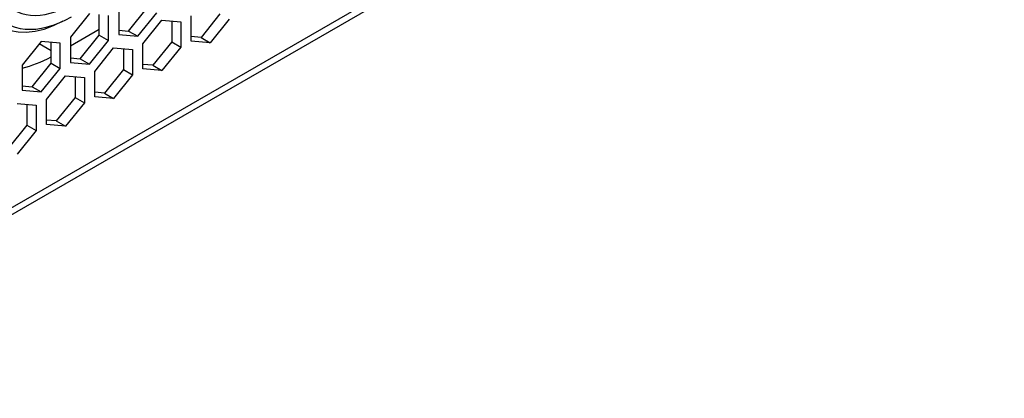
# Model space of a CAD drawing. Units: millimetres. Extents: x 62 to 1345, y 157 to 694.
# Drawn here: x 1283 to 1343, y 356 to 379 of the extents above; entities that cross this region are included whole.
import ezdxf

# ---------------------------------------------------------------- set-up
doc = ezdxf.new("R2010")
doc.units = ezdxf.units.MM
doc.layers.add('DV3_Livello1', color=7, linetype='Continuous')
doc.layers.add('Livello1', color=7, linetype='Continuous')

# ---------------------------------------------------------------- blocks, each defined once
blk = doc.blocks.new('SE2')
at = {"layer": 'DV3_Livello1', "color": 7, "linetype": 'Continuous'}
for p, q in [((1032.343, 223.414), (1343.106, 402.834)), ((1032.126, 222.85), (1342.836, 402.238)), ((1289.233, 378.452), (1290.399, 379.903)), ((1286.828, 379.522), (1285.662, 378.071)), ((1287.429, 378.189), (1287.429, 379.468)), ((1287.995, 377.862), (1287.995, 379.418)), ((1288.632, 379.785), (1288.632, 378.23)), ((1289.798, 378.125), (1290.965, 379.577)), ((1293.086, 377.832), (1293.086, 379.387)), ((1294.854, 379.506), (1293.687, 378.054)), ((1290.116, 377.673), (1291.283, 379.124)), ((1291.283, 379.124), (1292.45, 379.02)), ((1291.884, 379.07), (1291.884, 377.791)), ((1292.45, 379.02), (1292.45, 377.464)), ((1295.42, 379.179), (1294.253, 377.728)), ((1285.662, 377.547), (1287.429, 378.568)), ((1285.662, 378.071), (1285.662, 376.515)), ((1286.263, 376.737), (1287.429, 378.189)), ((1287.429, 378.189), (1287.995, 377.862)), ((1288.632, 378.506), (1289.233, 378.452)), ((1288.632, 378.23), (1289.798, 378.125)), ((1289.233, 378.452), (1289.798, 378.125)), ((1293.687, 378.054), (1293.086, 378.108)), ((1293.687, 378.054), (1294.253, 377.728)), ((1283.859, 377.807), (1282.692, 376.356)), ((1284.46, 377.24), (1283.738, 377.657)), ((1285.025, 377.703), (1283.859, 377.807)), ((1284.46, 376.474), (1284.46, 377.754)), ((1285.025, 376.148), (1285.025, 377.703)), ((1286.828, 376.411), (1287.995, 377.862)), ((1287.147, 375.958), (1288.313, 377.41)), ((1288.313, 377.41), (1289.48, 377.305)), ((1290.116, 376.117), (1290.116, 377.673)), ((1291.884, 377.791), (1290.718, 376.339)), ((1292.45, 377.464), (1291.283, 376.013)), ((1291.884, 377.791), (1292.45, 377.464)), ((1294.253, 377.728), (1293.086, 377.832)), ((1285.662, 376.791), (1286.263, 376.737)), ((1288.914, 377.356), (1288.914, 376.076)), ((1289.48, 377.305), (1289.48, 375.75)), ((1282.692, 376.356), (1282.692, 374.8)), ((1283.293, 375.023), (1284.46, 376.474)), ((1284.46, 376.474), (1285.025, 376.148)), ((1285.662, 376.515), (1286.828, 376.411)), ((1286.263, 376.737), (1286.828, 376.411)), ((1290.718, 376.339), (1290.116, 376.393)), ((1290.718, 376.339), (1291.283, 376.013)), ((1283.859, 374.696), (1285.025, 376.148)), ((1284.177, 374.243), (1285.344, 375.695)), ((1285.344, 375.695), (1286.51, 375.591)), ((1285.945, 375.641), (1285.945, 374.362)), ((1286.51, 375.591), (1286.51, 374.035)), ((1287.147, 374.402), (1287.147, 375.958)), ((1288.914, 376.076), (1287.748, 374.625)), ((1289.48, 375.75), (1288.313, 374.298)), ((1288.914, 376.076), (1289.48, 375.75)), ((1291.283, 376.013), (1290.116, 376.117)), ((1282.692, 375.076), (1283.293, 375.023)), ((1283.293, 375.023), (1283.859, 374.696)), ((1282.692, 374.8), (1283.859, 374.696)), ((1285.945, 374.362), (1284.778, 372.91)), ((1285.945, 374.362), (1286.51, 374.035)), ((1287.748, 374.625), (1287.147, 374.679)), ((1288.313, 374.298), (1287.147, 374.402)), ((1287.748, 374.625), (1288.313, 374.298)), ((1282.374, 373.98), (1283.54, 373.876)), ((1282.975, 373.927), (1282.975, 372.647)), ((1283.54, 373.876), (1283.54, 372.32)), ((1284.177, 372.688), (1284.177, 374.243)), ((1286.51, 374.035), (1285.344, 372.584)), ((1282.975, 372.647), (1281.808, 371.196)), ((1282.975, 372.647), (1283.54, 372.32)), ((1284.778, 372.91), (1284.177, 372.964)), ((1285.344, 372.584), (1284.177, 372.688)), ((1284.778, 372.91), (1285.344, 372.584)), ((1283.54, 372.32), (1282.374, 370.869))]:
    blk.add_line(p, q, dxfattribs=at)
for centre, major_axis, start_param, end_param in [((1285.432, 386.07), (4.212, 7.296), 0.785398, 3.89042), ((1285.715, 385.906), (4.025, 6.972), 0.785398, 3.926991), ((1285.715, 385.906), (3.554, 6.156), 0.785398, 3.926991), ((1284.795, 386.334), (5.687, 9.851), 3.662457, 3.8853)]:
    blk.add_ellipse(centre, major_axis=major_axis, ratio=0.57735, start_param=start_param, end_param=end_param, dxfattribs=at)

msp = doc.modelspace()

# ---------------------------------------------------------------- block references
at = {"layer": 'Livello1'}
msp.add_blockref('SE2', (0, 0), dxfattribs=at)

doc.saveas('drawing.dxf')
